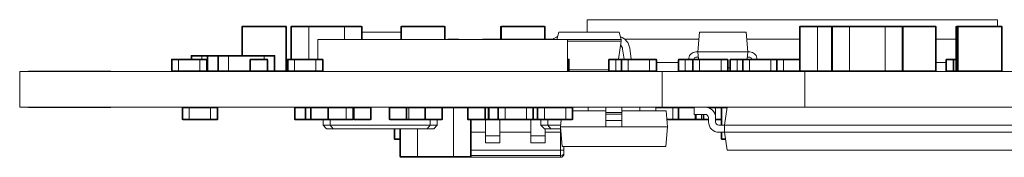
# Model space of a CAD drawing. Units: millimetres. Extents: x 0 to 210, y 0 to 297.
# Drawn here: x 155 to 182, y 143 to 147 of the extents above; entities that cross this region are included whole.
import ezdxf

# ---------------------------------------------------------------- set-up
doc = ezdxf.new("R2010")
doc.units = ezdxf.units.MM

msp = doc.modelspace()

# ---------------------------------------------------------------- linework, layer by layer
at = {"color": 7, "linetype": 'Continuous', "lineweight": 15}
for p, q in [((160.981, 146.268), (160.981, 147.068)), ((161.001, 147.068), (160.981, 147.068)), ((161.001, 147.088), (162.211, 147.088)), ((161.001, 147.088), (161.001, 147.068)), ((162.211, 147.068), (161.001, 147.068)), ((162.211, 147.088), (162.211, 147.068)), ((162.211, 145.838), (162.211, 147.068)), ((162.231, 147.068), (162.211, 147.068)), ((162.231, 147.068), (162.231, 145.838)), ((162.356, 146.168), (162.356, 147.068)), ((162.376, 147.068), (162.356, 147.068)), ((162.376, 147.068), (162.376, 147.088)), ((162.376, 147.088), (162.856, 147.088)), ((162.856, 147.068), (162.376, 147.068)), ((162.856, 147.088), (163.856, 147.088)), ((162.856, 147.068), (162.856, 147.088)), ((163.856, 147.068), (162.856, 147.068)), ((163.856, 147.088), (163.856, 147.068)), ((163.856, 147.088), (164.336, 147.088)), ((164.336, 147.068), (163.856, 147.068)), ((164.336, 147.088), (164.336, 147.068)), ((164.356, 147.068), (164.336, 147.068)), ((164.356, 147.068), (164.356, 146.718)), ((165.451, 147.068), (165.431, 147.068)), ((165.431, 146.718), (165.431, 147.068)), ((165.451, 147.088), (166.661, 147.088)), ((165.451, 147.088), (165.451, 147.068)), ((166.661, 147.068), (165.451, 147.068)), ((166.661, 147.088), (166.661, 147.068)), ((166.681, 147.068), (166.661, 147.068)), ((166.681, 147.068), (166.681, 146.718)), ((168.251, 147.068), (168.231, 147.068)), ((168.231, 146.728), (168.231, 147.068)), ((168.251, 147.088), (169.461, 147.088)), ((168.251, 147.088), (168.251, 147.068)), ((169.461, 147.068), (168.251, 147.068)), ((169.461, 147.088), (169.461, 147.068)), ((169.481, 147.068), (169.461, 147.068)), ((169.481, 147.068), (169.481, 146.728)), ((170.656, 147.268), (170.656, 146.918)), ((170.656, 147.268), (182.156, 147.268)), ((176.626, 147.068), (176.606, 147.068)), ((176.606, 145.838), (176.606, 147.068)), ((176.626, 147.068), (176.626, 147.088)), ((176.626, 147.088), (177.106, 147.088)), ((177.106, 147.068), (176.626, 147.068)), ((176.626, 147.068), (176.626, 145.838)), ((177.106, 147.068), (177.106, 147.088)), ((177.106, 147.088), (177.526, 147.088)), ((177.106, 147.068), (177.106, 145.838)), ((177.526, 147.068), (177.506, 147.068)), ((177.506, 145.838), (177.506, 147.068)), ((177.526, 147.068), (177.526, 147.088)), ((177.526, 147.088), (178.006, 147.088)), ((177.526, 147.068), (177.526, 145.838)), ((178.006, 147.068), (177.526, 147.068)), ((178.006, 147.088), (179.006, 147.088)), ((178.006, 147.068), (178.006, 147.088)), ((179.006, 147.068), (178.006, 147.068)), ((178.006, 147.068), (178.006, 145.838)), ((179.006, 147.088), (179.006, 147.068)), ((179.006, 147.088), (179.486, 147.088)), ((179.486, 147.068), (179.006, 147.068)), ((179.006, 145.838), (179.006, 147.068)), ((179.486, 147.088), (179.486, 147.068)), ((179.486, 147.088), (180.411, 147.088)), ((179.486, 145.838), (179.486, 147.068)), ((179.506, 147.068), (179.486, 147.068)), ((179.506, 147.068), (179.506, 145.838)), ((180.411, 147.088), (180.411, 147.068)), ((180.411, 145.838), (180.411, 147.068)), ((180.431, 147.068), (180.411, 147.068)), ((180.431, 147.068), (180.431, 145.838)), ((180.981, 145.838), (180.981, 147.068)), ((181.001, 147.068), (180.981, 147.068)), ((181.001, 147.088), (181.051, 147.088)), ((181.001, 147.088), (181.001, 147.068)), ((181.001, 147.068), (181.001, 145.838)), ((181.051, 147.068), (181.031, 147.068)), ((181.031, 145.838), (181.031, 147.068)), ((181.051, 147.088), (182.261, 147.088)), ((181.051, 147.088), (181.051, 147.068)), ((182.261, 147.068), (181.051, 147.068)), ((181.051, 147.068), (181.051, 145.838)), ((182.156, 147.268), (182.156, 147.088)), ((182.261, 147.088), (182.261, 147.068)), ((182.261, 145.838), (182.261, 147.068)), ((182.281, 147.068), (182.261, 147.068)), ((182.281, 147.068), (182.281, 145.838)), ((164.356, 146.918), (165.431, 146.918)), ((169.806, 146.718), (169.863, 146.918)), ((169.863, 146.918), (171.549, 146.918)), ((171.549, 146.918), (171.606, 146.718)), ((173.804, 146.918), (173.756, 146.368)), ((173.804, 146.918), (175.108, 146.918)), ((175.108, 146.918), (175.156, 146.368)), ((163.106, 146.718), (163.106, 146.168)), ((163.106, 146.718), (170.106, 146.718)), ((166.748, 146.728), (167.058, 146.728)), ((167.725, 146.728), (169.707, 146.728)), ((171.606, 146.718), (170.106, 146.718)), ((170.106, 146.718), (170.106, 145.818)), ((170.106, 146.668), (171.606, 146.668)), ((171.536, 146.168), (171.606, 146.668)), ((171.606, 146.718), (171.606, 146.668)), ((171.705, 146.728), (173.787, 146.728)), ((175.124, 146.728), (176.606, 146.728)), ((180.431, 146.728), (180.981, 146.728)), ((159.576, 146.248), (159.556, 146.248)), ((159.556, 146.168), (159.556, 146.248)), ((159.576, 146.248), (159.576, 146.268)), ((159.576, 146.268), (159.856, 146.268)), ((159.856, 146.248), (159.576, 146.248)), ((159.856, 146.248), (159.856, 146.268)), ((159.856, 146.268), (160.026, 146.268)), ((160.026, 146.248), (160.006, 146.248)), ((160.006, 146.148), (160.006, 146.248)), ((160.026, 146.248), (160.026, 146.268)), ((160.026, 146.268), (160.306, 146.268)), ((160.026, 146.248), (160.026, 145.838)), ((160.306, 146.248), (160.026, 146.248)), ((160.306, 146.268), (160.326, 146.268)), ((160.306, 146.248), (160.306, 146.268)), ((160.326, 146.248), (160.306, 146.248)), ((160.306, 145.838), (160.306, 146.248)), ((160.326, 146.248), (160.326, 146.268)), ((160.326, 146.268), (160.606, 146.268)), ((160.606, 146.248), (160.326, 146.248)), ((160.326, 146.248), (160.326, 145.838)), ((160.606, 146.268), (161.606, 146.268)), ((160.606, 146.248), (160.606, 146.268)), ((161.606, 146.248), (160.606, 146.248)), ((160.606, 146.248), (160.606, 145.838)), ((161.606, 146.268), (161.606, 146.248)), ((161.606, 146.268), (161.886, 146.268)), ((161.886, 146.248), (161.606, 146.248)), ((161.886, 146.268), (161.886, 146.248)), ((161.906, 146.248), (161.886, 146.248)), ((161.886, 145.838), (161.886, 146.248)), ((161.906, 146.248), (161.906, 145.838)), ((171.65, 146.446), (171.689, 146.168)), ((171.848, 146.474), (171.891, 146.168)), ((173.756, 146.368), (173.699, 146.368)), ((173.699, 146.218), (173.769, 146.218)), ((173.773, 146.168), (173.756, 146.368)), ((173.756, 146.368), (175.156, 146.368)), ((175.138, 146.168), (175.156, 146.368)), ((175.213, 146.218), (175.143, 146.218)), ((175.156, 146.368), (175.213, 146.368)), ((159.026, 146.148), (159.006, 146.148)), ((159.006, 145.838), (159.006, 146.148)), ((159.026, 146.148), (159.026, 146.168)), ((159.026, 146.168), (159.206, 146.168)), ((159.026, 146.148), (159.026, 145.838)), ((159.206, 146.148), (159.026, 146.148)), ((159.206, 146.168), (159.806, 146.168)), ((159.206, 146.148), (159.206, 146.168)), ((159.206, 146.148), (159.206, 145.838)), ((159.806, 146.148), (159.206, 146.148)), ((159.806, 146.168), (159.806, 146.148)), ((159.806, 146.168), (159.986, 146.168)), ((159.986, 146.148), (159.806, 146.148)), ((159.806, 145.838), (159.806, 146.148)), ((159.986, 146.168), (159.986, 146.148)), ((159.986, 145.838), (159.986, 146.148)), ((160.006, 146.148), (159.986, 146.148)), ((160.006, 146.148), (160.006, 145.838)), ((161.206, 145.838), (161.206, 146.148)), ((161.226, 146.148), (161.206, 146.148)), ((161.226, 146.168), (161.686, 146.168)), ((161.226, 146.168), (161.226, 146.148)), ((161.226, 146.148), (161.226, 145.838)), ((161.686, 146.148), (161.226, 146.148)), ((161.686, 146.168), (161.686, 146.148)), ((161.686, 145.838), (161.686, 146.148)), ((161.706, 146.148), (161.686, 146.148)), ((161.706, 146.148), (161.706, 145.838)), ((162.256, 145.838), (162.256, 146.148)), ((162.276, 146.148), (162.256, 146.148)), ((162.276, 146.148), (162.276, 146.168)), ((162.276, 146.168), (162.456, 146.168)), ((162.456, 146.148), (162.276, 146.148)), ((162.276, 146.148), (162.276, 145.838)), ((162.456, 146.148), (162.456, 146.168)), ((162.456, 146.168), (163.056, 146.168)), ((162.456, 146.148), (162.456, 145.838)), ((163.056, 146.148), (162.456, 146.148)), ((163.056, 146.168), (163.056, 146.148)), ((163.056, 146.168), (163.236, 146.168)), ((163.056, 145.838), (163.056, 146.148)), ((163.236, 146.148), (163.056, 146.148)), ((163.236, 146.168), (163.236, 146.148)), ((163.256, 146.148), (163.236, 146.148)), ((163.236, 145.838), (163.236, 146.148)), ((163.256, 146.148), (163.256, 145.838)), ((170.106, 146.168), (170.136, 146.168)), ((170.136, 146.168), (170.136, 146.148)), ((170.156, 146.148), (170.136, 146.148)), ((170.136, 145.838), (170.136, 146.148)), ((170.156, 146.148), (170.156, 145.838)), ((171.256, 145.838), (171.256, 146.148)), ((171.276, 146.148), (171.256, 146.148)), ((171.276, 146.148), (171.276, 146.168)), ((171.276, 146.168), (171.456, 146.168)), ((171.276, 146.148), (171.276, 145.838)), ((171.456, 146.148), (171.276, 146.148)), ((171.456, 146.148), (171.456, 146.168)), ((171.456, 146.168), (171.626, 146.168)), ((171.456, 146.148), (171.456, 145.838)), ((171.606, 145.838), (171.606, 146.148)), ((171.626, 146.148), (171.606, 146.148)), ((171.626, 146.148), (171.626, 146.168)), ((171.626, 146.168), (171.806, 146.168)), ((171.806, 146.148), (171.626, 146.148)), ((171.626, 146.148), (171.626, 145.838)), ((171.806, 146.148), (171.806, 146.168)), ((171.806, 146.168), (172.406, 146.168)), ((171.806, 146.148), (171.806, 145.838)), ((172.406, 146.148), (171.806, 146.148)), ((172.406, 146.168), (172.406, 146.148)), ((172.406, 146.168), (172.586, 146.168)), ((172.406, 145.838), (172.406, 146.148)), ((172.586, 146.148), (172.406, 146.148)), ((172.586, 146.168), (172.586, 146.148)), ((172.606, 146.148), (172.586, 146.148)), ((172.586, 145.838), (172.586, 146.148)), ((172.606, 146.148), (172.606, 145.838)), ((172.606, 146.068), (173.206, 146.068)), ((173.226, 146.148), (173.206, 146.148)), ((173.206, 145.838), (173.206, 146.148)), ((173.226, 146.148), (173.226, 146.168)), ((173.226, 146.168), (173.406, 146.168)), ((173.226, 146.148), (173.226, 145.838)), ((173.406, 146.148), (173.226, 146.148)), ((173.406, 146.148), (173.406, 146.168)), ((173.406, 146.168), (173.626, 146.168)), ((173.406, 146.148), (173.406, 145.838)), ((173.501, 146.192), (173.498, 146.168)), ((173.606, 145.838), (173.606, 146.148)), ((173.626, 146.148), (173.606, 146.148)), ((173.626, 146.148), (173.626, 146.168)), ((173.626, 146.168), (173.806, 146.168)), ((173.626, 146.148), (173.626, 145.838)), ((173.806, 146.148), (173.626, 146.148)), ((173.649, 146.168), (173.65, 146.174)), ((173.806, 146.168), (174.406, 146.168)), ((173.806, 146.148), (173.806, 146.168)), ((174.406, 146.148), (173.806, 146.148)), ((173.806, 146.148), (173.806, 145.838)), ((174.406, 146.168), (174.406, 146.148)), ((174.406, 146.168), (174.586, 146.168)), ((174.586, 146.148), (174.406, 146.148)), ((174.406, 145.838), (174.406, 146.148)), ((174.586, 146.168), (174.586, 146.148)), ((174.606, 146.148), (174.586, 146.148)), ((174.586, 145.838), (174.586, 146.148)), ((174.606, 146.148), (174.606, 145.838)), ((174.656, 145.838), (174.656, 146.148)), ((174.676, 146.148), (174.656, 146.148)), ((174.676, 146.148), (174.676, 146.168)), ((174.676, 146.168), (174.856, 146.168)), ((174.676, 146.148), (174.676, 145.838)), ((174.856, 146.148), (174.676, 146.148)), ((174.856, 146.148), (174.856, 146.168)), ((174.856, 146.168), (175.026, 146.168)), ((174.856, 146.148), (174.856, 145.838)), ((175.026, 146.148), (175.006, 146.148)), ((175.006, 145.838), (175.006, 146.148)), ((175.026, 146.148), (175.026, 146.168)), ((175.026, 146.168), (175.206, 146.168)), ((175.026, 146.148), (175.026, 145.838)), ((175.206, 146.148), (175.026, 146.148)), ((175.206, 146.148), (175.206, 146.168)), ((175.206, 146.168), (175.806, 146.168)), ((175.206, 146.148), (175.206, 145.838)), ((175.806, 146.148), (175.206, 146.148)), ((175.263, 146.168), (175.262, 146.174)), ((175.411, 146.192), (175.414, 146.168)), ((175.806, 146.168), (175.806, 146.148)), ((175.806, 146.168), (175.976, 146.168)), ((175.806, 145.838), (175.806, 146.148)), ((175.956, 145.838), (175.956, 146.148)), ((175.976, 146.148), (175.956, 146.148)), ((175.976, 146.148), (175.976, 146.168)), ((175.976, 146.168), (176.156, 146.168)), ((175.976, 146.148), (175.976, 145.838)), ((176.156, 146.148), (175.976, 146.148)), ((176.156, 146.148), (176.156, 146.168)), ((176.156, 146.168), (176.606, 146.168)), ((176.156, 146.148), (176.156, 145.838)), ((180.431, 146.068), (180.706, 146.068)), ((180.726, 146.148), (180.706, 146.148)), ((180.706, 145.838), (180.706, 146.148)), ((180.726, 146.168), (180.726, 146.148)), ((180.726, 146.168), (180.926, 146.168)), ((180.726, 146.148), (180.726, 145.838)), ((180.906, 145.838), (180.906, 146.148)), ((180.926, 146.148), (180.906, 146.148)), ((180.926, 146.148), (180.926, 146.168)), ((180.926, 146.168), (180.981, 146.168)), ((180.926, 146.148), (180.926, 145.838)), ((154.756, 144.818), (154.756, 145.818)), ((154.756, 145.818), (172.756, 145.818)), ((155.006, 145.828), (155.006, 145.818)), ((155.006, 145.828), (157.306, 145.828)), ((157.306, 145.828), (157.306, 145.818)), ((159.026, 145.838), (159.006, 145.838)), ((159.026, 145.838), (159.026, 145.818)), ((159.026, 145.838), (159.206, 145.838)), ((159.206, 145.838), (159.806, 145.838)), ((159.206, 145.818), (159.206, 145.838)), ((159.806, 145.838), (159.986, 145.838)), ((159.806, 145.838), (159.806, 145.818)), ((159.986, 145.818), (159.986, 145.838)), ((160.006, 145.838), (159.986, 145.838)), ((160.026, 145.838), (160.006, 145.838)), ((160.026, 145.838), (160.306, 145.838)), ((160.026, 145.838), (160.026, 145.818)), ((160.306, 145.818), (160.306, 145.838)), ((160.326, 145.838), (160.306, 145.838)), ((160.326, 145.838), (160.326, 145.818)), ((160.326, 145.838), (160.606, 145.838)), ((160.606, 145.818), (160.606, 145.838)), ((161.226, 145.838), (161.206, 145.838)), ((161.226, 145.838), (161.686, 145.838)), ((161.226, 145.838), (161.226, 145.818)), ((161.706, 145.838), (161.686, 145.838)), ((161.686, 145.838), (161.686, 145.818)), ((161.886, 145.818), (161.886, 145.838)), ((161.906, 145.838), (161.886, 145.838)), ((162.231, 145.838), (162.211, 145.838)), ((162.211, 145.838), (162.211, 145.818)), ((162.276, 145.838), (162.256, 145.838)), ((162.276, 145.838), (162.276, 145.818)), ((162.276, 145.838), (162.456, 145.838)), ((162.456, 145.838), (163.056, 145.838)), ((162.456, 145.818), (162.456, 145.838)), ((163.056, 145.838), (163.236, 145.838)), ((163.056, 145.838), (163.056, 145.818)), ((163.256, 145.838), (163.236, 145.838)), ((163.236, 145.818), (163.236, 145.838)), ((170.136, 145.818), (170.136, 145.838)), ((170.156, 145.838), (170.136, 145.838)), ((171.256, 145.868), (170.156, 145.868)), ((171.276, 145.838), (171.256, 145.838)), ((171.276, 145.818), (171.276, 145.838)), ((171.276, 145.838), (171.456, 145.838)), ((171.456, 145.818), (171.456, 145.838)), ((171.626, 145.838), (171.606, 145.838)), ((171.626, 145.818), (171.626, 145.838)), ((171.626, 145.838), (171.806, 145.838)), ((171.806, 145.818), (171.806, 145.838)), ((171.806, 145.838), (172.406, 145.838)), ((172.406, 145.838), (172.406, 145.818)), ((172.406, 145.838), (172.586, 145.838)), ((172.586, 145.838), (172.586, 145.818)), ((172.606, 145.838), (172.586, 145.838)), ((172.756, 144.818), (172.756, 145.818)), ((172.756, 145.818), (176.756, 145.818)), ((173.206, 145.838), (173.206, 145.818)), ((173.226, 145.838), (173.206, 145.838)), ((173.226, 145.838), (173.406, 145.838)), ((173.226, 145.818), (173.226, 145.838)), ((173.406, 145.818), (173.406, 145.838)), ((173.626, 145.838), (173.606, 145.838)), ((173.626, 145.838), (173.626, 145.818)), ((173.626, 145.838), (173.806, 145.838)), ((173.806, 145.818), (173.806, 145.838)), ((173.806, 145.838), (174.406, 145.838)), ((174.406, 145.838), (174.586, 145.838)), ((174.406, 145.838), (174.406, 145.818)), ((174.606, 145.838), (174.586, 145.838)), ((174.586, 145.818), (174.586, 145.838)), ((174.606, 145.918), (174.656, 145.918)), ((174.676, 145.838), (174.656, 145.838)), ((174.676, 145.818), (174.676, 145.838)), ((174.676, 145.838), (174.856, 145.838)), ((174.856, 145.818), (174.856, 145.838)), ((175.026, 145.838), (175.006, 145.838)), ((175.026, 145.838), (175.206, 145.838)), ((175.026, 145.818), (175.026, 145.838)), ((175.206, 145.818), (175.206, 145.838)), ((175.206, 145.838), (175.806, 145.838)), ((175.806, 145.838), (175.806, 145.818)), ((175.976, 145.838), (175.956, 145.838)), ((175.976, 145.818), (175.976, 145.838)), ((175.976, 145.838), (176.156, 145.838)), ((176.156, 145.818), (176.156, 145.838)), ((176.626, 145.838), (176.606, 145.838)), ((176.626, 145.818), (176.626, 145.838)), ((176.626, 145.838), (177.106, 145.838)), ((176.756, 144.818), (176.756, 145.818)), ((176.756, 145.818), (194.756, 145.818)), ((177.106, 145.818), (177.106, 145.838)), ((177.526, 145.838), (177.506, 145.838)), ((177.526, 145.838), (177.526, 145.818)), ((177.526, 145.838), (178.006, 145.838)), ((178.006, 145.838), (179.006, 145.838)), ((178.006, 145.818), (178.006, 145.838)), ((179.006, 145.838), (179.006, 145.818)), ((179.006, 145.838), (179.486, 145.838)), ((179.506, 145.838), (179.486, 145.838)), ((179.486, 145.818), (179.486, 145.838)), ((180.431, 145.838), (180.411, 145.838)), ((180.411, 145.838), (180.411, 145.818)), ((180.726, 145.838), (180.706, 145.838)), ((180.726, 145.838), (180.726, 145.818)), ((180.926, 145.838), (180.906, 145.838)), ((180.926, 145.818), (180.926, 145.838)), ((181.001, 145.838), (180.981, 145.838)), ((181.001, 145.838), (181.001, 145.818)), ((181.051, 145.838), (181.031, 145.838)), ((181.051, 145.838), (182.261, 145.838)), ((181.051, 145.838), (181.051, 145.818)), ((182.261, 145.838), (182.261, 145.818)), ((182.281, 145.838), (182.261, 145.838)), ((154.756, 144.818), (172.756, 144.818)), ((155.006, 144.808), (155.006, 144.818)), ((157.306, 144.808), (155.006, 144.808)), ((157.306, 144.808), (157.306, 144.818)), ((159.306, 144.488), (159.306, 144.798)), ((159.306, 144.798), (159.326, 144.798)), ((159.326, 144.818), (159.326, 144.798)), ((159.326, 144.798), (159.326, 144.488)), ((159.506, 144.798), (159.326, 144.798)), ((159.506, 144.798), (159.506, 144.818)), ((159.506, 144.798), (159.506, 144.488)), ((160.106, 144.798), (159.506, 144.798)), ((160.106, 144.818), (160.106, 144.798)), ((160.286, 144.798), (160.106, 144.798)), ((160.106, 144.488), (160.106, 144.798)), ((160.286, 144.798), (160.286, 144.818)), ((160.286, 144.488), (160.286, 144.798)), ((160.286, 144.798), (160.306, 144.798)), ((160.306, 144.798), (160.306, 144.488)), ((162.456, 144.488), (162.456, 144.798)), ((162.456, 144.798), (162.476, 144.798)), ((162.476, 144.818), (162.476, 144.798)), ((162.476, 144.798), (162.476, 144.488)), ((162.756, 144.798), (162.776, 144.798)), ((162.756, 144.488), (162.756, 144.798)), ((162.776, 144.818), (162.776, 144.798)), ((162.776, 144.798), (162.776, 144.488)), ((162.906, 144.488), (162.906, 144.798)), ((162.906, 144.798), (162.926, 144.798)), ((162.926, 144.818), (162.926, 144.798)), ((162.926, 144.798), (162.926, 144.488)), ((163.386, 144.798), (162.926, 144.798)), ((163.386, 144.818), (163.386, 144.798)), ((163.386, 144.798), (163.406, 144.798)), ((163.386, 144.488), (163.386, 144.798)), ((163.406, 144.798), (163.406, 144.488)), ((163.906, 144.818), (163.906, 144.798)), ((164.086, 144.798), (163.906, 144.798)), ((163.906, 144.488), (163.906, 144.798)), ((164.086, 144.798), (164.086, 144.818)), ((164.086, 144.488), (164.086, 144.798)), ((164.086, 144.798), (164.106, 144.798)), ((164.106, 144.488), (164.106, 144.798)), ((164.106, 144.798), (164.126, 144.798)), ((164.126, 144.818), (164.126, 144.798)), ((164.126, 144.798), (164.126, 144.488)), ((164.586, 144.798), (164.126, 144.798)), ((164.586, 144.818), (164.586, 144.798)), ((164.586, 144.488), (164.586, 144.798)), ((164.586, 144.798), (164.606, 144.798)), ((164.606, 144.798), (164.606, 144.488)), ((165.106, 144.798), (165.126, 144.798)), ((165.106, 144.488), (165.106, 144.798)), ((165.126, 144.818), (165.126, 144.798)), ((165.586, 144.798), (165.126, 144.798)), ((165.126, 144.798), (165.126, 144.488)), ((165.586, 144.818), (165.586, 144.798)), ((165.586, 144.488), (165.586, 144.798)), ((165.586, 144.798), (165.606, 144.798)), ((165.606, 144.798), (165.606, 144.488)), ((165.656, 144.798), (165.656, 144.818)), ((165.656, 144.798), (165.656, 144.488)), ((166.106, 144.488), (166.106, 144.798)), ((166.106, 144.798), (166.126, 144.798)), ((166.126, 144.818), (166.126, 144.798)), ((166.126, 144.798), (166.126, 144.488)), ((166.586, 144.798), (166.126, 144.798)), ((166.586, 144.818), (166.586, 144.798)), ((166.586, 144.488), (166.586, 144.798)), ((166.586, 144.798), (166.606, 144.798)), ((166.606, 144.798), (166.606, 144.488)), ((166.906, 144.818), (166.906, 144.798)), ((166.906, 143.438), (166.906, 144.798)), ((167.306, 144.488), (167.306, 144.798)), ((167.306, 144.798), (167.326, 144.798)), ((167.326, 144.818), (167.326, 144.798)), ((167.326, 144.798), (167.326, 144.488)), ((167.786, 144.798), (167.326, 144.798)), ((167.786, 144.818), (167.786, 144.798)), ((167.786, 144.798), (167.806, 144.798)), ((167.786, 144.488), (167.786, 144.798)), ((167.806, 144.798), (167.806, 144.488)), ((167.886, 144.818), (167.886, 144.798)), ((167.886, 144.488), (167.886, 144.798)), ((167.886, 144.798), (167.906, 144.798)), ((167.906, 144.798), (167.906, 144.488)), ((168.156, 144.798), (168.176, 144.798)), ((168.156, 144.488), (168.156, 144.798)), ((168.176, 144.818), (168.176, 144.798)), ((168.176, 144.798), (168.176, 144.488)), ((168.356, 144.798), (168.176, 144.798)), ((168.356, 144.798), (168.356, 144.818)), ((168.356, 144.798), (168.356, 144.488)), ((168.956, 144.798), (168.356, 144.798)), ((168.956, 144.818), (168.956, 144.798)), ((168.956, 144.488), (168.956, 144.798)), ((169.136, 144.798), (168.956, 144.798)), ((169.136, 144.798), (169.136, 144.818)), ((169.136, 144.798), (169.156, 144.798)), ((169.136, 144.488), (169.136, 144.798)), ((169.156, 144.798), (169.156, 144.488)), ((169.256, 144.488), (169.256, 144.798)), ((169.256, 144.798), (169.276, 144.798)), ((169.276, 144.818), (169.276, 144.798)), ((169.456, 144.798), (169.276, 144.798)), ((169.276, 144.798), (169.276, 144.488)), ((169.456, 144.798), (169.456, 144.818)), ((170.056, 144.798), (169.456, 144.798)), ((169.456, 144.798), (169.456, 144.488)), ((170.056, 144.818), (170.056, 144.798)), ((170.236, 144.798), (170.056, 144.798)), ((170.056, 144.488), (170.056, 144.798)), ((170.236, 144.798), (170.236, 144.818)), ((170.236, 144.488), (170.236, 144.798)), ((170.236, 144.798), (170.256, 144.798)), ((170.256, 144.798), (170.256, 144.488)), ((171.181, 144.718), (170.256, 144.718)), ((170.681, 144.818), (170.681, 144.718)), ((171.181, 144.668), (171.181, 144.818)), ((171.181, 144.668), (171.631, 144.668)), ((171.181, 144.624), (171.181, 144.668)), ((171.631, 144.624), (171.181, 144.624)), ((171.181, 144.444), (171.181, 144.624)), ((171.631, 144.668), (171.631, 144.818)), ((172.866, 144.718), (171.631, 144.718)), ((171.631, 144.668), (171.631, 144.624)), ((171.631, 144.444), (171.631, 144.624)), ((172.131, 144.718), (172.131, 144.818)), ((172.581, 144.818), (172.581, 144.718)), ((172.756, 144.818), (176.756, 144.818)), ((172.866, 144.718), (172.906, 144.268)), ((173.056, 144.818), (173.056, 144.798)), ((173.056, 144.488), (173.056, 144.798)), ((173.206, 144.488), (173.206, 144.798)), ((173.206, 144.798), (173.226, 144.798)), ((173.226, 144.818), (173.226, 144.798)), ((173.226, 144.798), (173.226, 144.488)), ((173.656, 144.618), (173.656, 144.818)), ((173.966, 144.618), (173.656, 144.618)), ((173.706, 144.618), (173.706, 144.488)), ((173.906, 144.488), (173.906, 144.618)), ((174.076, 144.818), (174.076, 144.798)), ((174.256, 144.798), (174.076, 144.798)), ((174.256, 144.798), (174.256, 144.818)), ((174.406, 144.798), (174.426, 144.798)), ((174.406, 144.318), (174.406, 144.798)), ((174.426, 144.818), (174.426, 144.798)), ((174.576, 144.818), (174.506, 144.318)), ((176.756, 144.818), (194.756, 144.818)), ((159.306, 144.488), (159.326, 144.488)), ((159.326, 144.468), (159.326, 144.488)), ((159.326, 144.488), (159.506, 144.488)), ((159.506, 144.468), (159.326, 144.468)), ((159.506, 144.488), (160.106, 144.488)), ((159.506, 144.468), (159.506, 144.488)), ((160.106, 144.468), (159.506, 144.468)), ((160.106, 144.488), (160.106, 144.468)), ((160.106, 144.488), (160.286, 144.488)), ((160.286, 144.468), (160.106, 144.468)), ((160.286, 144.488), (160.306, 144.488)), ((160.286, 144.488), (160.286, 144.468)), ((162.456, 144.488), (162.476, 144.488)), ((162.476, 144.488), (162.476, 144.468)), ((162.776, 144.468), (162.476, 144.468)), ((162.756, 144.488), (162.776, 144.488)), ((162.776, 144.468), (162.776, 144.488)), ((162.926, 144.468), (162.776, 144.468)), ((162.906, 144.488), (162.926, 144.488)), ((162.926, 144.488), (163.386, 144.488)), ((162.926, 144.488), (162.926, 144.468)), ((163.386, 144.468), (162.926, 144.468)), ((163.256, 144.318), (163.256, 144.468)), ((163.256, 144.318), (163.456, 144.318)), ((163.256, 144.318), (163.356, 144.218)), ((163.386, 144.488), (163.406, 144.488)), ((163.386, 144.488), (163.386, 144.468)), ((163.906, 144.468), (163.386, 144.468)), ((163.456, 144.468), (163.456, 144.318)), ((163.456, 144.318), (166.256, 144.318)), ((163.456, 144.318), (163.539, 144.218)), ((163.906, 144.488), (163.906, 144.468)), ((163.906, 144.488), (164.086, 144.488)), ((164.086, 144.468), (163.906, 144.468)), ((164.086, 144.488), (164.086, 144.468)), ((164.086, 144.488), (164.106, 144.488)), ((164.106, 144.488), (164.126, 144.488)), ((164.126, 144.488), (164.586, 144.488)), ((164.126, 144.488), (164.126, 144.468)), ((164.586, 144.468), (164.126, 144.468)), ((164.586, 144.488), (164.586, 144.468)), ((164.586, 144.488), (164.606, 144.488)), ((165.106, 144.488), (165.126, 144.488)), ((165.126, 144.488), (165.126, 144.468)), ((165.126, 144.488), (165.586, 144.488)), ((165.586, 144.468), (165.126, 144.468)), ((165.586, 144.488), (165.606, 144.488)), ((165.586, 144.488), (165.586, 144.468)), ((165.656, 144.468), (165.586, 144.468)), ((165.656, 144.468), (165.656, 144.488)), ((166.126, 144.468), (165.656, 144.468)), ((166.106, 144.488), (166.126, 144.488)), ((166.126, 144.488), (166.126, 144.468)), ((166.126, 144.488), (166.586, 144.488)), ((166.586, 144.468), (166.126, 144.468)), ((166.256, 144.318), (166.173, 144.218)), ((166.256, 144.318), (166.256, 144.468)), ((166.256, 144.318), (166.456, 144.318)), ((166.456, 144.318), (166.356, 144.218)), ((166.456, 144.468), (166.456, 144.318)), ((166.586, 144.488), (166.586, 144.468)), ((166.586, 144.488), (166.606, 144.488)), ((167.306, 144.488), (167.326, 144.488)), ((167.326, 144.488), (167.786, 144.488)), ((167.326, 144.488), (167.326, 144.468)), ((167.786, 144.468), (167.326, 144.468)), ((167.406, 144.468), (167.406, 143.438)), ((167.786, 144.488), (167.786, 144.468)), ((167.786, 144.488), (167.806, 144.488)), ((167.886, 144.468), (167.786, 144.468)), ((167.806, 144.468), (167.806, 144.018)), ((167.886, 144.488), (167.906, 144.488)), ((167.886, 144.488), (167.886, 144.468)), ((168.176, 144.468), (167.886, 144.468)), ((168.156, 144.488), (168.176, 144.488)), ((168.176, 144.468), (168.176, 144.488)), ((168.176, 144.488), (168.356, 144.488)), ((168.356, 144.468), (168.176, 144.468)), ((168.206, 144.468), (168.206, 144.018)), ((168.356, 144.488), (168.956, 144.488)), ((168.356, 144.468), (168.356, 144.488)), ((168.956, 144.468), (168.356, 144.468)), ((168.956, 144.488), (168.956, 144.468)), ((168.956, 144.488), (169.136, 144.488)), ((169.136, 144.468), (168.956, 144.468)), ((169.076, 144.468), (169.076, 144.018)), ((169.136, 144.488), (169.156, 144.488)), ((169.136, 144.488), (169.136, 144.468)), ((169.276, 144.468), (169.136, 144.468)), ((169.256, 144.488), (169.276, 144.488)), ((169.276, 144.468), (169.276, 144.488)), ((169.276, 144.488), (169.456, 144.488)), ((169.456, 144.468), (169.276, 144.468)), ((169.356, 144.318), (169.356, 144.468)), ((169.356, 144.318), (169.556, 144.318)), ((169.356, 144.318), (169.456, 144.218)), ((169.456, 144.488), (170.056, 144.488)), ((169.456, 144.468), (169.456, 144.488)), ((170.056, 144.468), (169.456, 144.468)), ((169.556, 144.468), (169.556, 144.318)), ((169.556, 144.318), (169.91, 144.318)), ((169.556, 144.318), (169.639, 144.218)), ((169.923, 144.468), (169.906, 144.268)), ((170.056, 144.488), (170.236, 144.488)), ((170.056, 144.488), (170.056, 144.468)), ((170.236, 144.468), (170.056, 144.468)), ((170.236, 144.488), (170.256, 144.488)), ((170.236, 144.488), (170.236, 144.468)), ((171.181, 144.444), (171.631, 144.444)), ((171.181, 144.268), (171.181, 144.444)), ((171.631, 144.444), (171.631, 144.268)), ((173.056, 144.468), (172.888, 144.468)), ((173.056, 144.488), (173.056, 144.468)), ((173.226, 144.468), (173.056, 144.468)), ((173.206, 144.488), (173.226, 144.488)), ((173.226, 144.488), (173.686, 144.488)), ((173.226, 144.488), (173.226, 144.468)), ((173.686, 144.468), (173.226, 144.468)), ((173.686, 144.488), (173.706, 144.488)), ((173.686, 144.488), (173.686, 144.468)), ((173.856, 144.468), (173.686, 144.468)), ((173.856, 144.468), (173.856, 144.488)), ((173.926, 144.468), (173.856, 144.468)), ((173.906, 144.488), (173.926, 144.488)), ((173.926, 144.468), (173.926, 144.488)), ((174.056, 144.468), (173.926, 144.468)), ((174.056, 144.408), (174.056, 144.528)), ((174.256, 144.528), (174.256, 144.408)), ((174.406, 144.468), (174.256, 144.468)), ((174.346, 144.318), (174.506, 144.318)), ((193.006, 144.318), (174.506, 144.318)), ((174.506, 144.318), (174.506, 144.118)), ((163.539, 144.218), (163.356, 144.218)), ((166.173, 144.218), (163.539, 144.218)), ((165.251, 143.938), (165.251, 144.218)), ((165.406, 143.438), (165.406, 144.218)), ((166.356, 144.218), (166.173, 144.218)), ((167.806, 144.018), (167.806, 143.818)), ((168.206, 144.018), (167.806, 144.018)), ((168.206, 144.018), (168.206, 143.818)), ((169.476, 144.018), (169.076, 144.018)), ((169.076, 144.018), (169.076, 143.818)), ((169.639, 144.218), (169.456, 144.218)), ((169.476, 144.218), (169.476, 144.018)), ((169.476, 144.018), (169.476, 143.818)), ((169.91, 144.218), (169.639, 144.218)), ((171.181, 144.268), (169.906, 144.268)), ((169.954, 143.718), (169.906, 144.268)), ((169.906, 143.618), (169.906, 144.118)), ((171.631, 144.268), (171.181, 144.268)), ((172.906, 144.268), (171.631, 144.268)), ((172.858, 143.718), (172.906, 144.268)), ((174.506, 144.118), (174.346, 144.118)), ((174.406, 143.938), (174.406, 144.118)), ((174.576, 143.618), (174.506, 144.118)), ((193.006, 144.118), (174.506, 144.118)), ((165.251, 143.938), (165.271, 143.938)), ((165.271, 143.938), (165.271, 143.918)), ((165.406, 143.918), (165.271, 143.918)), ((168.206, 143.818), (167.806, 143.818)), ((169.476, 143.818), (169.076, 143.818)), ((174.406, 143.938), (174.426, 143.938)), ((174.426, 143.918), (174.426, 143.938)), ((174.534, 143.918), (174.426, 143.918)), ((169.906, 143.47), (167.406, 143.47)), ((169.977, 143.618), (169.906, 143.618)), ((169.906, 143.47), (169.906, 143.618)), ((169.906, 143.418), (169.906, 143.47)), ((172.858, 143.718), (169.954, 143.718)), ((170.006, 143.618), (169.977, 143.618)), ((170.006, 143.718), (170.006, 143.618)), ((170.006, 143.518), (170.006, 143.618)), ((174.576, 143.618), (192.936, 143.618)), ((165.406, 143.438), (165.426, 143.438)), ((165.426, 143.418), (165.426, 143.438)), ((165.426, 143.438), (165.906, 143.438)), ((165.906, 143.418), (165.426, 143.418)), ((165.906, 143.438), (166.906, 143.438)), ((165.906, 143.418), (165.906, 143.438)), ((166.906, 143.418), (165.906, 143.418)), ((166.906, 143.438), (167.386, 143.438)), ((166.906, 143.438), (166.906, 143.418)), ((167.386, 143.418), (166.906, 143.418)), ((167.386, 143.438), (167.406, 143.438)), ((167.386, 143.438), (167.386, 143.418)), ((169.906, 143.418), (167.386, 143.418))]:
    msp.add_line(p, q, dxfattribs=at)
at = {"color": 8, "linetype": 'Continuous', "lineweight": 15}
for p, q in [((161.001, 147.068), (161.001, 146.268)), ((162.376, 147.068), (162.376, 146.168)), ((162.856, 147.068), (162.856, 146.168)), ((163.856, 146.718), (163.856, 147.068)), ((164.336, 146.718), (164.336, 147.068)), ((165.451, 147.068), (165.451, 146.718)), ((166.661, 146.718), (166.661, 147.068)), ((168.251, 147.068), (168.251, 146.728)), ((169.461, 146.728), (169.461, 147.068)), ((177.506, 147.068), (177.106, 147.068)), ((180.411, 147.068), (179.506, 147.068)), ((181.031, 147.068), (181.001, 147.068)), ((159.576, 146.248), (159.576, 146.168)), ((159.856, 146.248), (159.856, 146.168)), ((160.006, 146.248), (159.856, 146.248)), ((161.606, 146.168), (161.606, 146.248)), ((170.136, 146.148), (170.106, 146.148)), ((171.606, 146.148), (171.456, 146.148)), ((173.606, 146.148), (173.406, 146.148)), ((175.006, 146.148), (174.856, 146.148)), ((175.956, 146.148), (175.806, 146.148)), ((176.606, 146.148), (176.156, 146.148)), ((180.906, 146.148), (180.726, 146.148)), ((180.981, 146.148), (180.926, 146.148)), ((160.606, 145.838), (161.206, 145.838)), ((161.706, 145.838), (161.886, 145.838)), ((161.906, 145.838), (162.211, 145.838)), ((170.106, 145.838), (170.136, 145.838)), ((171.456, 145.838), (171.606, 145.838)), ((173.406, 145.838), (173.606, 145.838)), ((174.606, 145.838), (174.656, 145.838)), ((174.856, 145.838), (175.006, 145.838)), ((175.806, 145.838), (175.956, 145.838)), ((176.156, 145.838), (176.606, 145.838)), ((177.106, 145.838), (177.506, 145.838)), ((179.506, 145.838), (180.411, 145.838)), ((180.726, 145.838), (180.906, 145.838)), ((180.926, 145.838), (180.981, 145.838)), ((181.001, 145.838), (181.031, 145.838)), ((162.756, 144.798), (162.476, 144.798)), ((162.906, 144.798), (162.776, 144.798)), ((163.906, 144.798), (163.406, 144.798)), ((165.656, 144.798), (165.606, 144.798)), ((166.106, 144.798), (165.656, 144.798)), ((166.906, 144.798), (166.606, 144.798)), ((167.306, 144.798), (166.906, 144.798)), ((167.886, 144.798), (167.806, 144.798)), ((168.156, 144.798), (167.906, 144.798)), ((169.256, 144.798), (169.156, 144.798)), ((173.056, 144.798), (172.581, 144.798)), ((173.206, 144.798), (173.056, 144.798)), ((173.656, 144.798), (173.226, 144.798)), ((173.686, 144.488), (173.686, 144.618)), ((173.856, 144.618), (173.856, 144.488)), ((173.926, 144.618), (173.926, 144.488)), ((174.072, 144.798), (174.076, 144.798)), ((174.076, 144.798), (174.076, 144.796)), ((174.256, 144.798), (174.256, 144.528)), ((174.406, 144.798), (174.256, 144.798)), ((174.426, 144.798), (174.426, 144.318)), ((174.573, 144.798), (174.426, 144.798)), ((162.476, 144.488), (162.756, 144.488)), ((162.776, 144.488), (162.906, 144.488)), ((163.406, 144.488), (163.906, 144.488)), ((165.606, 144.488), (165.656, 144.488)), ((165.656, 144.488), (166.106, 144.488)), ((167.386, 143.438), (167.386, 144.468)), ((167.806, 144.488), (167.886, 144.488)), ((167.906, 144.488), (168.156, 144.488)), ((169.156, 144.488), (169.256, 144.488)), ((172.887, 144.488), (173.056, 144.488)), ((173.056, 144.488), (173.206, 144.488)), ((173.706, 144.488), (173.856, 144.488)), ((173.856, 144.488), (173.906, 144.488)), ((173.926, 144.488), (174.056, 144.488)), ((174.256, 144.488), (174.406, 144.488)), ((165.271, 144.218), (165.271, 143.938)), ((165.426, 144.218), (165.426, 143.438)), ((165.906, 144.218), (165.906, 143.438)), ((167.806, 144.118), (167.406, 144.118)), ((169.076, 144.118), (168.206, 144.118)), ((169.906, 144.118), (169.476, 144.118)), ((169.906, 144.118), (169.906, 144.228)), ((174.426, 144.118), (174.426, 143.938)), ((165.271, 143.938), (165.406, 143.938)), ((174.426, 143.938), (174.531, 143.938)), ((169.906, 143.618), (167.406, 143.618))]:
    msp.add_line(p, q, dxfattribs=at)
at = {"color": 7, "linetype": 'Continuous', "lineweight": 15, "flags": 128}
msp.add_lwpolyline([(170.006, 143.518), (170.003, 143.506), (169.996, 143.497), (169.977, 143.484), (169.96, 143.477), (169.943, 143.473), (169.906, 143.47)], dxfattribs=at)
at = {"color": 7, "linetype": 'Continuous', "lineweight": 15}
for centre, radius, start, end in [((161.001, 147.068), 0.02, 90, 180), ((162.211, 147.068), 0.02, 0, 90), ((162.376, 147.068), 0.02, 90, 180), ((164.336, 147.068), 0.02, 0, 90), ((165.451, 147.068), 0.02, 90, 180), ((166.661, 147.068), 0.02, 0, 90), ((168.251, 147.068), 0.02, 90, 180), ((169.461, 147.068), 0.02, 0, 90), ((176.626, 147.068), 0.02, 90, 180), ((177.526, 147.068), 0.02, 90, 180), ((179.486, 147.068), 0.02, 0, 90), ((180.411, 147.068), 0.02, 0, 90), ((181.001, 147.068), 0.02, 90, 180), ((181.051, 147.068), 0.02, 90, 180), ((182.261, 147.068), 0.02, 0, 90), ((169.96, 146.418), 0.4, 109.2027, 131.4096), ((171.452, 146.418), 0.4, 8, 70.7973), ((171.452, 146.418), 0.2, 8, 45.9966), ((159.576, 146.248), 0.02, 90, 180), ((160.026, 146.248), 0.02, 90, 180), ((160.326, 146.248), 0.02, 90, 180), ((161.886, 146.248), 0.02, 0, 90), ((173.699, 146.168), 0.2, 90, 173), ((173.699, 146.168), 0.05, 90, 173), ((175.213, 146.168), 0.2, 7, 90), ((175.213, 146.168), 0.05, 7, 90), ((159.026, 146.148), 0.02, 90, 180), ((159.986, 146.148), 0.02, 0, 90), ((161.226, 146.148), 0.02, 90, 180), ((161.686, 146.148), 0.02, 0, 90), ((162.276, 146.148), 0.02, 90, 180), ((163.236, 146.148), 0.02, 0, 90), ((170.136, 146.148), 0.02, 0, 90), ((171.276, 146.148), 0.02, 90, 180), ((171.626, 146.148), 0.02, 90, 180), ((172.586, 146.148), 0.02, 0, 90), ((173.226, 146.148), 0.02, 90, 180), ((173.626, 146.148), 0.02, 90, 180), ((174.586, 146.148), 0.02, 0, 90), ((174.676, 146.148), 0.02, 90, 180), ((175.026, 146.148), 0.02, 90, 180), ((175.976, 146.148), 0.02, 90, 180), ((180.726, 146.148), 0.02, 90, 180), ((180.926, 146.148), 0.02, 90, 180), ((159.026, 145.838), 0.02, 180, 270), ((159.986, 145.838), 0.02, 270, 0), ((160.026, 145.838), 0.02, 180, 270), ((160.326, 145.838), 0.02, 180, 270), ((161.226, 145.838), 0.02, 180, 270), ((161.686, 145.838), 0.02, 270, 0), ((161.886, 145.838), 0.02, 270, 0), ((162.211, 145.838), 0.02, 270, 0), ((162.276, 145.838), 0.02, 180, 270), ((163.236, 145.838), 0.02, 270, 0), ((170.136, 145.838), 0.02, 270, 0), ((171.276, 145.838), 0.02, 180, 270), ((171.626, 145.838), 0.02, 180, 270), ((172.586, 145.838), 0.02, 270, 0), ((173.226, 145.838), 0.02, 180, 270), ((173.626, 145.838), 0.02, 180, 270), ((174.586, 145.838), 0.02, 270, 0), ((174.676, 145.838), 0.02, 180, 270), ((175.026, 145.838), 0.02, 180, 270), ((175.976, 145.838), 0.02, 180, 270), ((176.626, 145.838), 0.02, 180, 270), ((177.526, 145.838), 0.02, 180, 270), ((179.486, 145.838), 0.02, 270, 0), ((180.411, 145.838), 0.02, 270, 0), ((180.726, 145.838), 0.02, 180, 270), ((180.926, 145.838), 0.02, 180, 270), ((181.001, 145.838), 0.02, 180, 270), ((181.051, 145.838), 0.02, 180, 270), ((182.261, 145.838), 0.02, 270, 0), ((159.326, 144.798), 0.02, 90, 180), ((160.286, 144.798), 0.02, 0, 90), ((162.476, 144.798), 0.02, 90, 180), ((162.776, 144.798), 0.02, 90, 180), ((162.926, 144.798), 0.02, 90, 180), ((163.386, 144.798), 0.02, 0, 90), ((164.086, 144.798), 0.02, 0, 90), ((164.126, 144.798), 0.02, 90, 180), ((164.586, 144.798), 0.02, 0, 90), ((165.126, 144.798), 0.02, 90, 180), ((165.586, 144.798), 0.02, 0, 90), ((166.126, 144.798), 0.02, 90, 180), ((166.586, 144.798), 0.02, 0, 90), ((167.326, 144.798), 0.02, 90, 180), ((167.786, 144.798), 0.02, 0, 90), ((167.886, 144.798), 0.02, 0, 90), ((168.176, 144.798), 0.02, 90, 180), ((169.136, 144.798), 0.02, 0, 90), ((169.276, 144.798), 0.02, 90, 180), ((170.236, 144.798), 0.02, 0, 90), ((173.226, 144.798), 0.02, 90, 180), ((173.966, 144.528), 0.29, 0, 90), ((173.966, 144.528), 0.09, 0, 90), ((174.076, 144.798), 0.02, 90, 164.234), ((174.426, 144.798), 0.02, 90, 180), ((159.326, 144.488), 0.02, 180, 270), ((160.286, 144.488), 0.02, 270, 0), ((162.476, 144.488), 0.02, 180, 270), ((162.776, 144.488), 0.02, 180, 270), ((162.926, 144.488), 0.02, 180, 270), ((163.386, 144.488), 0.02, 270, 0), ((164.086, 144.488), 0.02, 270, 0), ((164.126, 144.488), 0.02, 180, 270), ((164.586, 144.488), 0.02, 270, 0), ((165.126, 144.488), 0.02, 180, 270), ((165.586, 144.488), 0.02, 270, 0), ((166.126, 144.488), 0.02, 180, 270), ((166.586, 144.488), 0.02, 270, 0), ((167.326, 144.488), 0.02, 180, 270), ((167.786, 144.488), 0.02, 270, 0), ((167.886, 144.488), 0.02, 270, 0), ((168.176, 144.488), 0.02, 180, 270), ((169.136, 144.488), 0.02, 270, 0), ((169.276, 144.488), 0.02, 180, 270), ((170.236, 144.488), 0.02, 270, 0), ((173.226, 144.488), 0.02, 180, 270), ((173.686, 144.488), 0.02, 270, 0), ((173.926, 144.488), 0.02, 180, 270), ((174.346, 144.408), 0.29, 180, 270), ((174.346, 144.408), 0.09, 180, 270), ((165.271, 143.938), 0.02, 180, 270), ((174.426, 143.938), 0.02, 180, 270), ((169.906, 143.518), 0.1, 270, 0), ((165.426, 143.438), 0.02, 180, 270), ((167.386, 143.438), 0.02, 270, 0)]:
    msp.add_arc(centre, radius, start, end, dxfattribs=at)

doc.saveas('drawing.dxf')
